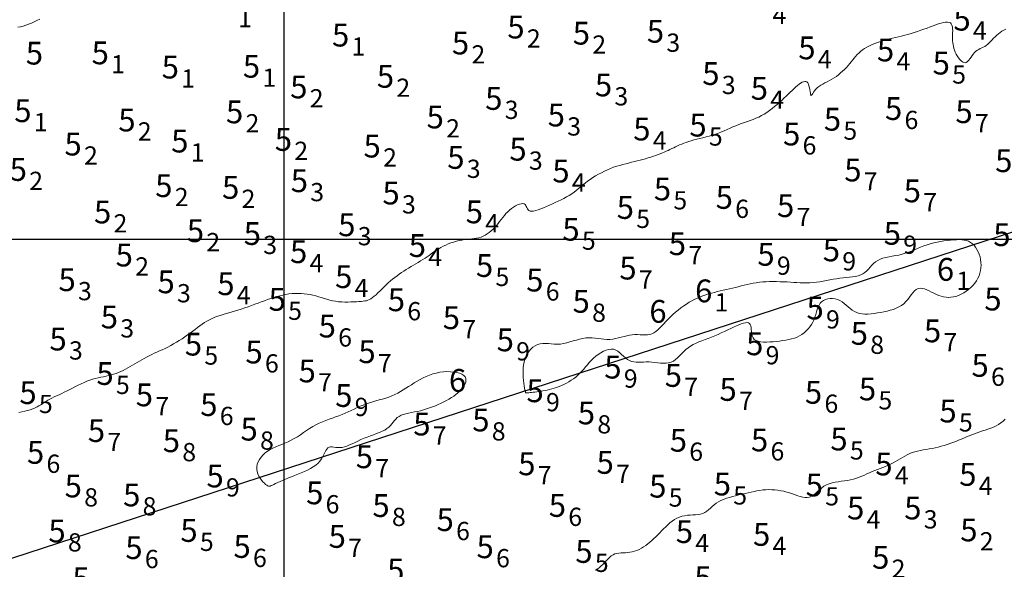
# Model space of a CAD drawing. Extents: x 519725 to 520600, y 6401125 to 6401625.
# Drawn here: x 520483 to 520547, y 6401478 to 6401514 of the extents above; entities that cross this region are included whole.
import ezdxf
from ezdxf.enums import TextEntityAlignment as Align

# ---------------------------------------------------------------- set-up
doc = ezdxf.new("R2010")
doc.units = 0
doc.header["$MEASUREMENT"] = 0
for name, color, linetype in [('5_00', 5, 'Continuous'), ('5_50', 5, 'Continuous'), ('6_00', 5, 'Continuous'), ('GRID1', 7, 'Continuous'), ('LINES3', 7, 'Continuous'), ('ZCOLOR08', 3, 'Continuous'), ('ZCOLOR09', 6, 'Continuous'), ('ZCOLOR10', 5, 'Continuous')]:
    doc.layers.add(name, color=color, linetype=linetype)

# ---------------------------------------------------------------- blocks, each defined once
blk = doc.blocks.new('sa270320p1izo')
at = {"layer": '5_00', "color": 5, "linetype": 'Continuous', "lineweight": 20, "true_color": 0x0000ff, "flags": 128}
blk.add_lwpolyline([(520482.473, 6401513.948), (520482.648, 6401513.98), (520482.824, 6401514.024), (520483, 6401514.079), (520483.177, 6401514.148), (520483.357, 6401514.226), (520483.54, 6401514.31), (520483.728, 6401514.397), (520483.92, 6401514.481)], dxfattribs=at)
at = {"layer": '5_50', "color": 5, "linetype": 'Continuous', "lineweight": 20, "true_color": 0x0000ff, "flags": 128}
for points in [[(520482.53, 6401488.602), (520482.729, 6401488.641), (520482.923, 6401488.682), (520483.111, 6401488.727), (520483.289, 6401488.777), (520483.453, 6401488.831), (520483.601, 6401488.892), (520483.736, 6401488.957), (520483.86, 6401489.026), (520483.977, 6401489.098), (520484.09, 6401489.172), (520484.204, 6401489.247), (520484.32, 6401489.323), (520484.442, 6401489.397), (520484.574, 6401489.47), (520484.715, 6401489.543), (520484.864, 6401489.615), (520485.021, 6401489.688), (520485.184, 6401489.763), (520485.353, 6401489.842), (520485.527, 6401489.924), (520485.705, 6401490.011), (520485.887, 6401490.103), (520486.072, 6401490.199), (520486.259, 6401490.296), (520486.447, 6401490.393), (520486.636, 6401490.486), (520486.825, 6401490.574), (520487.013, 6401490.654), (520487.2, 6401490.724), (520487.385, 6401490.783), (520487.567, 6401490.833), (520487.747, 6401490.875), (520487.924, 6401490.912), (520488.099, 6401490.947), (520488.271, 6401490.982), (520488.44, 6401491.019), (520488.607, 6401491.061), (520488.77, 6401491.11), (520488.93, 6401491.166), (520489.088, 6401491.228), (520489.244, 6401491.295), (520489.399, 6401491.368), (520489.552, 6401491.445), (520489.704, 6401491.527), (520489.856, 6401491.612), (520490.008, 6401491.7), (520490.161, 6401491.79), (520490.314, 6401491.882), (520490.469, 6401491.974), (520490.625, 6401492.065), (520490.784, 6401492.156), (520490.945, 6401492.244), (520491.109, 6401492.329), (520491.276, 6401492.411), (520491.446, 6401492.491), (520491.62, 6401492.57), (520491.797, 6401492.649), (520491.976, 6401492.73), (520492.157, 6401492.815), (520492.341, 6401492.905), (520492.528, 6401493.001), (520492.715, 6401493.105), (520492.904, 6401493.215), (520493.092, 6401493.331), (520493.278, 6401493.451), (520493.461, 6401493.573), (520493.64, 6401493.697), (520493.814, 6401493.821), (520493.981, 6401493.945), (520494.14, 6401494.065), (520494.294, 6401494.183), (520494.446, 6401494.298), (520494.597, 6401494.407), (520494.75, 6401494.512), (520494.908, 6401494.611), (520495.073, 6401494.703), (520495.249, 6401494.789), (520495.436, 6401494.867), (520495.634, 6401494.938), (520495.841, 6401495.005), (520496.055, 6401495.069), (520496.275, 6401495.132), (520496.499, 6401495.194), (520496.724, 6401495.259), (520496.951, 6401495.326), (520497.176, 6401495.398), (520497.4, 6401495.474), (520497.622, 6401495.553), (520497.842, 6401495.634), (520498.06, 6401495.715), (520498.276, 6401495.797), (520498.489, 6401495.877), (520498.699, 6401495.955), (520498.906, 6401496.03), (520499.11, 6401496.101), (520499.313, 6401496.167), (520499.514, 6401496.227), (520499.713, 6401496.281), (520499.912, 6401496.328), (520500.112, 6401496.367), (520500.312, 6401496.397), (520500.512, 6401496.418), (520500.713, 6401496.429), (520500.914, 6401496.431), (520501.114, 6401496.424), (520501.313, 6401496.409), (520501.509, 6401496.385), (520501.702, 6401496.353), (520501.892, 6401496.313), (520502.078, 6401496.265), (520502.261, 6401496.212), (520502.443, 6401496.156), (520502.625, 6401496.1), (520502.808, 6401496.045), (520502.994, 6401495.994), (520503.184, 6401495.95), (520503.379, 6401495.914), (520503.581, 6401495.889), (520503.786, 6401495.874), (520503.992, 6401495.867), (520504.195, 6401495.866), (520504.392, 6401495.87), (520504.58, 6401495.878), (520504.756, 6401495.888), (520504.916, 6401495.898), (520505.058, 6401495.908), (520505.185, 6401495.919), (520505.3, 6401495.934), (520505.406, 6401495.955), (520505.506, 6401495.985), (520505.605, 6401496.026), (520505.705, 6401496.081), (520505.809, 6401496.153), (520505.921, 6401496.242), (520506.04, 6401496.346), (520506.165, 6401496.463), (520506.295, 6401496.59), (520506.43, 6401496.722), (520506.567, 6401496.858), (520506.708, 6401496.993), (520506.849, 6401497.125), (520506.992, 6401497.251), (520507.135, 6401497.371), (520507.279, 6401497.485), (520507.425, 6401497.596), (520507.573, 6401497.702), (520507.723, 6401497.805), (520507.875, 6401497.905), (520508.03, 6401498.004), (520508.189, 6401498.101), (520508.349, 6401498.196), (520508.509, 6401498.291), (520508.668, 6401498.384), (520508.825, 6401498.477), (520508.979, 6401498.569), (520509.126, 6401498.661), (520509.268, 6401498.753), (520509.401, 6401498.844), (520509.529, 6401498.936), (520509.654, 6401499.026), (520509.778, 6401499.115), (520509.903, 6401499.204), (520510.031, 6401499.29), (520510.166, 6401499.375), (520510.31, 6401499.458), (520510.463, 6401499.538), (520510.626, 6401499.615), (520510.796, 6401499.687), (520510.971, 6401499.754), (520511.149, 6401499.815), (520511.328, 6401499.868), (520511.508, 6401499.913), (520511.684, 6401499.948), (520511.857, 6401499.974), (520512.026, 6401499.993), (520512.19, 6401500.007), (520512.35, 6401500.021), (520512.507, 6401500.038), (520512.659, 6401500.06), (520512.808, 6401500.091), (520512.953, 6401500.135), (520513.094, 6401500.193), (520513.232, 6401500.265), (520513.365, 6401500.35), (520513.495, 6401500.445), (520513.62, 6401500.551), (520513.74, 6401500.664), (520513.856, 6401500.785), (520513.968, 6401500.91), (520514.074, 6401501.04), (520514.178, 6401501.172), (520514.28, 6401501.305), (520514.382, 6401501.436), (520514.486, 6401501.566), (520514.594, 6401501.691), (520514.707, 6401501.81), (520514.828, 6401501.922), (520514.956, 6401502.026), (520515.09, 6401502.118), (520515.225, 6401502.197), (520515.358, 6401502.262), (520515.484, 6401502.309), (520515.599, 6401502.337), (520515.701, 6401502.344), (520515.784, 6401502.328), (520515.848, 6401502.289), (520515.895, 6401502.23), (520515.932, 6401502.159), (520515.966, 6401502.083), (520516.001, 6401502.007), (520516.045, 6401501.939), (520516.102, 6401501.884), (520516.18, 6401501.849), (520516.282, 6401501.839), (520516.407, 6401501.853), (520516.551, 6401501.886), (520516.712, 6401501.936), (520516.886, 6401502), (520517.07, 6401502.074), (520517.26, 6401502.155), (520517.454, 6401502.239), (520517.648, 6401502.325), (520517.841, 6401502.411), (520518.032, 6401502.499), (520518.22, 6401502.589), (520518.404, 6401502.682), (520518.582, 6401502.779), (520518.754, 6401502.88), (520518.918, 6401502.986), (520519.074, 6401503.096), (520519.223, 6401503.212), (520519.369, 6401503.33), (520519.514, 6401503.451), (520519.659, 6401503.574), (520519.808, 6401503.696), (520519.963, 6401503.818), (520520.127, 6401503.937), (520520.3, 6401504.054), (520520.483, 6401504.167), (520520.674, 6401504.276), (520520.87, 6401504.38), (520521.07, 6401504.479), (520521.274, 6401504.57), (520521.478, 6401504.655), (520521.681, 6401504.732), (520521.883, 6401504.8), (520522.082, 6401504.862), (520522.28, 6401504.917), (520522.475, 6401504.968), (520522.668, 6401505.016), (520522.859, 6401505.062), (520523.048, 6401505.107), (520523.236, 6401505.152), (520523.422, 6401505.2), (520523.605, 6401505.249), (520523.785, 6401505.3), (520523.961, 6401505.352), (520524.131, 6401505.405), (520524.296, 6401505.459), (520524.455, 6401505.514), (520524.606, 6401505.569), (520524.749, 6401505.625), (520524.885, 6401505.681), (520525.015, 6401505.737), (520525.141, 6401505.793), (520525.265, 6401505.85), (520525.387, 6401505.908), (520525.508, 6401505.966), (520525.631, 6401506.024), (520525.756, 6401506.084), (520525.885, 6401506.143), (520526.019, 6401506.202), (520526.157, 6401506.261), (520526.303, 6401506.319), (520526.456, 6401506.376), (520526.617, 6401506.43), (520526.787, 6401506.483), (520526.968, 6401506.533), (520527.157, 6401506.582), (520527.353, 6401506.631), (520527.555, 6401506.68), (520527.759, 6401506.732), (520527.965, 6401506.787), (520528.17, 6401506.847), (520528.373, 6401506.912), (520528.573, 6401506.983), (520528.77, 6401507.06), (520528.963, 6401507.14), (520529.155, 6401507.223), (520529.345, 6401507.306), (520529.533, 6401507.388), (520529.722, 6401507.468), (520529.911, 6401507.544), (520530.1, 6401507.615), (520530.29, 6401507.683), (520530.479, 6401507.749), (520530.668, 6401507.816), (520530.856, 6401507.886), (520531.043, 6401507.961), (520531.227, 6401508.043), (520531.41, 6401508.135), (520531.589, 6401508.237), (520531.765, 6401508.349), (520531.937, 6401508.469), (520532.106, 6401508.595), (520532.271, 6401508.727), (520532.431, 6401508.863), (520532.587, 6401509.001), (520532.738, 6401509.139), (520532.884, 6401509.276), (520533.025, 6401509.412), (520533.161, 6401509.544), (520533.292, 6401509.671), (520533.418, 6401509.793), (520533.54, 6401509.908), (520533.658, 6401510.015), (520533.771, 6401510.112), (520533.88, 6401510.198), (520533.984, 6401510.271), (520534.082, 6401510.329), (520534.174, 6401510.368), (520534.258, 6401510.387), (520534.333, 6401510.382), (520534.399, 6401510.352), (520534.455, 6401510.294), (520534.5, 6401510.206), (520534.536, 6401510.097), (520534.565, 6401509.975), (520534.588, 6401509.848), (520534.607, 6401509.726), (520534.625, 6401509.618), (520534.642, 6401509.532), (520534.661, 6401509.478), (520534.683, 6401509.461), (520534.711, 6401509.479), (520534.745, 6401509.524), (520534.788, 6401509.592), (520534.84, 6401509.675), (520534.905, 6401509.769), (520534.983, 6401509.866), (520535.076, 6401509.962), (520535.185, 6401510.05), (520535.308, 6401510.133), (520535.442, 6401510.212), (520535.585, 6401510.288), (520535.734, 6401510.366), (520535.886, 6401510.445), (520536.039, 6401510.53), (520536.19, 6401510.621), (520536.337, 6401510.72), (520536.479, 6401510.827), (520536.616, 6401510.941), (520536.748, 6401511.059), (520536.874, 6401511.181), (520536.994, 6401511.305), (520537.108, 6401511.43), (520537.216, 6401511.555), (520537.317, 6401511.679), (520537.414, 6401511.8), (520537.51, 6401511.919), (520537.607, 6401512.035), (520537.708, 6401512.148), (520537.815, 6401512.256), (520537.93, 6401512.361), (520538.057, 6401512.461), (520538.198, 6401512.555), (520538.351, 6401512.645), (520538.514, 6401512.729), (520538.687, 6401512.808), (520538.867, 6401512.883), (520539.053, 6401512.952), (520539.244, 6401513.015), (520539.437, 6401513.074), (520539.631, 6401513.129), (520539.827, 6401513.179), (520540.024, 6401513.227), (520540.223, 6401513.274), (520540.424, 6401513.322), (520540.627, 6401513.371), (520540.833, 6401513.423), (520541.041, 6401513.48), (520541.252, 6401513.542), (520541.464, 6401513.609), (520541.677, 6401513.68), (520541.889, 6401513.752), (520542.099, 6401513.826), (520542.305, 6401513.9), (520542.506, 6401513.972), (520542.702, 6401514.042), (520542.89, 6401514.108), (520543.068, 6401514.168), (520543.236, 6401514.219), (520543.39, 6401514.257), (520543.53, 6401514.28), (520543.653, 6401514.286), (520543.757, 6401514.271), (520543.841, 6401514.232), (520543.903, 6401514.168), (520543.946, 6401514.082), (520543.973, 6401513.977), (520543.987, 6401513.858), (520543.992, 6401513.729), (520543.991, 6401513.593), (520543.987, 6401513.455), (520543.983, 6401513.318), (520543.983, 6401513.186), (520543.988, 6401513.059), (520543.998, 6401512.935), (520544.014, 6401512.813), (520544.038, 6401512.691), (520544.07, 6401512.569), (520544.111, 6401512.446), (520544.163, 6401512.32), (520544.225, 6401512.19), (520544.296, 6401512.062), (520544.375, 6401511.94), (520544.458, 6401511.83), (520544.545, 6401511.738), (520544.634, 6401511.667), (520544.722, 6401511.624), (520544.808, 6401511.614), (520544.89, 6401511.64), (520544.969, 6401511.697), (520545.046, 6401511.778), (520545.122, 6401511.876), (520545.199, 6401511.984), (520545.276, 6401512.095), (520545.356, 6401512.202), (520545.439, 6401512.298), (520545.526, 6401512.377), (520545.617, 6401512.441), (520545.712, 6401512.496), (520545.808, 6401512.544), (520545.906, 6401512.59), (520546.004, 6401512.638), (520546.103, 6401512.692), (520546.2, 6401512.756), (520546.296, 6401512.833), (520546.392, 6401512.921), (520546.488, 6401513.017), (520546.584, 6401513.119), (520546.683, 6401513.223), (520546.784, 6401513.328), (520546.889, 6401513.43), (520546.998, 6401513.526), (520547.112, 6401513.613), (520547.231, 6401513.692), (520547.354, 6401513.76), (520547.48, 6401513.818)], [(520547.451, 6401488.16), (520547.314, 6401488.026), (520547.168, 6401487.904), (520547.013, 6401487.798), (520546.848, 6401487.708), (520546.676, 6401487.629), (520546.498, 6401487.56), (520546.317, 6401487.497), (520546.135, 6401487.439), (520545.952, 6401487.382), (520545.772, 6401487.324), (520545.594, 6401487.262), (520545.42, 6401487.197), (520545.248, 6401487.129), (520545.076, 6401487.059), (520544.904, 6401486.987), (520544.73, 6401486.914), (520544.554, 6401486.841), (520544.375, 6401486.767), (520544.191, 6401486.695), (520544.003, 6401486.623), (520543.813, 6401486.554), (520543.619, 6401486.488), (520543.424, 6401486.425), (520543.227, 6401486.368), (520543.029, 6401486.315), (520542.832, 6401486.269), (520542.635, 6401486.23), (520542.44, 6401486.195), (520542.247, 6401486.162), (520542.056, 6401486.13), (520541.869, 6401486.095), (520541.686, 6401486.055), (520541.509, 6401486.009), (520541.336, 6401485.953), (520541.17, 6401485.886), (520541.008, 6401485.81), (520540.85, 6401485.727), (520540.694, 6401485.638), (520540.539, 6401485.547), (520540.384, 6401485.455), (520540.227, 6401485.365), (520540.066, 6401485.279), (520539.902, 6401485.198), (520539.733, 6401485.122), (520539.562, 6401485.05), (520539.389, 6401484.98), (520539.214, 6401484.912), (520539.039, 6401484.844), (520538.865, 6401484.774), (520538.693, 6401484.702), (520538.522, 6401484.627), (520538.352, 6401484.55), (520538.182, 6401484.473), (520538.01, 6401484.398), (520537.834, 6401484.328), (520537.655, 6401484.263), (520537.47, 6401484.206), (520537.278, 6401484.159), (520537.078, 6401484.123), (520536.872, 6401484.094), (520536.664, 6401484.068), (520536.456, 6401484.041), (520536.252, 6401484.008), (520536.053, 6401483.966), (520535.864, 6401483.91), (520535.686, 6401483.835), (520535.522, 6401483.74), (520535.371, 6401483.63), (520535.228, 6401483.51), (520535.093, 6401483.389), (520534.961, 6401483.273), (520534.831, 6401483.17), (520534.7, 6401483.085), (520534.564, 6401483.027), (520534.422, 6401482.999), (520534.274, 6401482.999), (520534.12, 6401483.022), (520533.96, 6401483.063), (520533.793, 6401483.117), (520533.622, 6401483.179), (520533.445, 6401483.243), (520533.262, 6401483.305), (520533.075, 6401483.36), (520532.884, 6401483.407), (520532.69, 6401483.446), (520532.493, 6401483.477), (520532.295, 6401483.499), (520532.096, 6401483.513), (520531.897, 6401483.516), (520531.7, 6401483.51), (520531.503, 6401483.495), (520531.308, 6401483.47), (520531.114, 6401483.439), (520530.919, 6401483.401), (520530.723, 6401483.358), (520530.525, 6401483.313), (520530.326, 6401483.264), (520530.123, 6401483.216), (520529.917, 6401483.167), (520529.71, 6401483.117), (520529.504, 6401483.064), (520529.302, 6401483.008), (520529.106, 6401482.946), (520528.919, 6401482.878), (520528.743, 6401482.8), (520528.581, 6401482.713), (520528.434, 6401482.616), (520528.3, 6401482.511), (520528.174, 6401482.403), (520528.053, 6401482.296), (520527.933, 6401482.193), (520527.812, 6401482.1), (520527.684, 6401482.019), (520527.546, 6401481.955), (520527.396, 6401481.911), (520527.235, 6401481.882), (520527.066, 6401481.865), (520526.891, 6401481.853), (520526.712, 6401481.842), (520526.532, 6401481.827), (520526.353, 6401481.802), (520526.178, 6401481.763), (520526.009, 6401481.706), (520525.846, 6401481.631), (520525.688, 6401481.542), (520525.536, 6401481.439), (520525.388, 6401481.327), (520525.245, 6401481.206), (520525.106, 6401481.078), (520524.971, 6401480.947), (520524.838, 6401480.815), (520524.709, 6401480.681), (520524.581, 6401480.549), (520524.453, 6401480.419), (520524.325, 6401480.291), (520524.196, 6401480.168), (520524.065, 6401480.051), (520523.93, 6401479.94), (520523.791, 6401479.837), (520523.649, 6401479.742), (520523.504, 6401479.657), (520523.356, 6401479.581), (520523.207, 6401479.516), (520523.057, 6401479.462), (520522.906, 6401479.42), (520522.756, 6401479.391), (520522.607, 6401479.373), (520522.46, 6401479.365), (520522.314, 6401479.36), (520522.172, 6401479.355), (520522.032, 6401479.344), (520521.897, 6401479.323), (520521.767, 6401479.287), (520521.642, 6401479.233), (520521.522, 6401479.155), (520521.407, 6401479.06), (520521.294, 6401478.95), (520521.183, 6401478.832), (520521.071, 6401478.71), (520520.958, 6401478.59), (520520.84, 6401478.477), (520520.718, 6401478.376), (520520.59, 6401478.291), (520520.454, 6401478.222)]]:
    blk.add_lwpolyline(points, dxfattribs=at)
at = {"layer": '6_00', "color": 5, "linetype": 'Continuous', "lineweight": 20, "true_color": 0x0000ff, "flags": 128}
for points in [[(520515.823, 6401492.028), (520515.899, 6401492.234), (520515.993, 6401492.426), (520516.104, 6401492.601), (520516.229, 6401492.756), (520516.368, 6401492.888), (520516.518, 6401492.993), (520516.677, 6401493.069), (520516.844, 6401493.115), (520517.019, 6401493.135), (520517.2, 6401493.137), (520517.386, 6401493.127), (520517.578, 6401493.111), (520517.775, 6401493.098), (520517.976, 6401493.092), (520518.18, 6401493.102), (520518.387, 6401493.133), (520518.597, 6401493.179), (520518.807, 6401493.237), (520519.018, 6401493.301), (520519.23, 6401493.364), (520519.44, 6401493.423), (520519.649, 6401493.47), (520519.856, 6401493.501), (520520.06, 6401493.512), (520520.261, 6401493.507), (520520.46, 6401493.489), (520520.656, 6401493.466), (520520.851, 6401493.44), (520521.044, 6401493.419), (520521.237, 6401493.406), (520521.428, 6401493.407), (520521.618, 6401493.425), (520521.807, 6401493.457), (520521.995, 6401493.5), (520522.182, 6401493.548), (520522.367, 6401493.598), (520522.55, 6401493.644), (520522.731, 6401493.683), (520522.909, 6401493.709), (520523.085, 6401493.721), (520523.258, 6401493.722), (520523.426, 6401493.716), (520523.591, 6401493.709), (520523.751, 6401493.707), (520523.905, 6401493.714), (520524.054, 6401493.736), (520524.196, 6401493.777), (520524.331, 6401493.842), (520524.462, 6401493.93), (520524.59, 6401494.035), (520524.717, 6401494.157), (520524.846, 6401494.291), (520524.978, 6401494.435), (520525.116, 6401494.585), (520525.262, 6401494.738), (520525.417, 6401494.891), (520525.58, 6401495.043), (520525.75, 6401495.192), (520525.926, 6401495.337), (520526.105, 6401495.476), (520526.288, 6401495.609), (520526.471, 6401495.733), (520526.654, 6401495.847), (520526.836, 6401495.951), (520527.016, 6401496.044), (520527.196, 6401496.128), (520527.377, 6401496.204), (520527.558, 6401496.274), (520527.741, 6401496.337), (520527.927, 6401496.395), (520528.115, 6401496.449), (520528.307, 6401496.501), (520528.503, 6401496.55), (520528.7, 6401496.597), (520528.898, 6401496.643), (520529.097, 6401496.689), (520529.296, 6401496.734), (520529.494, 6401496.78), (520529.69, 6401496.827), (520529.883, 6401496.875), (520530.075, 6401496.924), (520530.267, 6401496.972), (520530.46, 6401497.018), (520530.656, 6401497.061), (520530.855, 6401497.101), (520531.059, 6401497.135), (520531.27, 6401497.163), (520531.488, 6401497.185), (520531.712, 6401497.2), (520531.94, 6401497.208), (520532.171, 6401497.212), (520532.404, 6401497.211), (520532.636, 6401497.206), (520532.866, 6401497.197), (520533.092, 6401497.186), (520533.313, 6401497.173), (520533.531, 6401497.159), (520533.745, 6401497.147), (520533.957, 6401497.136), (520534.168, 6401497.13), (520534.379, 6401497.129), (520534.591, 6401497.135), (520534.804, 6401497.15), (520535.021, 6401497.174), (520535.24, 6401497.205), (520535.461, 6401497.242), (520535.683, 6401497.283), (520535.906, 6401497.325), (520536.128, 6401497.365), (520536.349, 6401497.403), (520536.569, 6401497.435), (520536.787, 6401497.46), (520537, 6401497.482), (520537.207, 6401497.503), (520537.407, 6401497.527), (520537.596, 6401497.557), (520537.774, 6401497.598), (520537.939, 6401497.652), (520538.088, 6401497.724), (520538.22, 6401497.814), (520538.34, 6401497.921), (520538.453, 6401498.038), (520538.562, 6401498.161), (520538.672, 6401498.285), (520538.789, 6401498.404), (520538.917, 6401498.514), (520539.061, 6401498.609), (520539.224, 6401498.686), (520539.404, 6401498.748), (520539.598, 6401498.798), (520539.803, 6401498.84), (520540.015, 6401498.879), (520540.231, 6401498.918), (520540.448, 6401498.961), (520540.662, 6401499.011), (520540.871, 6401499.073), (520541.077, 6401499.145), (520541.279, 6401499.223), (520541.48, 6401499.305), (520541.681, 6401499.39), (520541.885, 6401499.474), (520542.091, 6401499.555), (520542.303, 6401499.63), (520542.521, 6401499.697), (520542.742, 6401499.756), (520542.966, 6401499.808), (520543.19, 6401499.852), (520543.412, 6401499.889), (520543.629, 6401499.919), (520543.84, 6401499.942), (520544.042, 6401499.959), (520544.234, 6401499.97), (520544.415, 6401499.972), (520544.585, 6401499.964), (520544.745, 6401499.944), (520544.895, 6401499.911), (520545.035, 6401499.861), (520545.166, 6401499.794), (520545.287, 6401499.707), (520545.399, 6401499.599), (520545.501, 6401499.473), (520545.592, 6401499.33), (520545.671, 6401499.174), (520545.738, 6401499.008), (520545.791, 6401498.834), (520545.83, 6401498.656), (520545.853, 6401498.475), (520545.861, 6401498.295), (520545.853, 6401498.117), (520545.829, 6401497.94), (520545.788, 6401497.767), (520545.731, 6401497.597), (520545.657, 6401497.431), (520545.566, 6401497.27), (520545.458, 6401497.115), (520545.334, 6401496.967), (520545.195, 6401496.826), (520545.044, 6401496.695), (520544.884, 6401496.575), (520544.717, 6401496.468), (520544.547, 6401496.376), (520544.376, 6401496.299), (520544.205, 6401496.24), (520544.039, 6401496.2), (520543.876, 6401496.178), (520543.715, 6401496.173), (520543.556, 6401496.184), (520543.399, 6401496.211), (520543.241, 6401496.251), (520543.083, 6401496.304), (520542.924, 6401496.37), (520542.763, 6401496.445), (520542.602, 6401496.525), (520542.441, 6401496.604), (520542.284, 6401496.674), (520542.131, 6401496.73), (520541.985, 6401496.766), (520541.846, 6401496.774), (520541.716, 6401496.749), (520541.596, 6401496.687), (520541.484, 6401496.592), (520541.376, 6401496.473), (520541.269, 6401496.336), (520541.16, 6401496.188), (520541.044, 6401496.038), (520540.918, 6401495.892), (520540.78, 6401495.757), (520540.627, 6401495.64), (520540.459, 6401495.54), (520540.278, 6401495.455), (520540.087, 6401495.383), (520539.888, 6401495.321), (520539.682, 6401495.269), (520539.471, 6401495.223), (520539.258, 6401495.182), (520539.044, 6401495.144), (520538.831, 6401495.111), (520538.621, 6401495.086), (520538.415, 6401495.071), (520538.217, 6401495.07), (520538.027, 6401495.084), (520537.847, 6401495.116), (520537.68, 6401495.169), (520537.526, 6401495.244), (520537.383, 6401495.337), (520537.248, 6401495.442), (520537.117, 6401495.554), (520536.987, 6401495.667), (520536.856, 6401495.776), (520536.719, 6401495.876), (520536.574, 6401495.96), (520536.419, 6401496.024), (520536.256, 6401496.068), (520536.09, 6401496.09), (520535.926, 6401496.092), (520535.767, 6401496.072), (520535.619, 6401496.032), (520535.484, 6401495.97), (520535.368, 6401495.886), (520535.274, 6401495.782), (520535.198, 6401495.659), (520535.135, 6401495.521), (520535.082, 6401495.371), (520535.033, 6401495.212), (520534.984, 6401495.047), (520534.93, 6401494.88), (520534.867, 6401494.713), (520534.79, 6401494.55), (520534.701, 6401494.392), (520534.598, 6401494.24), (520534.483, 6401494.097), (520534.357, 6401493.963), (520534.22, 6401493.841), (520534.073, 6401493.731), (520533.916, 6401493.636), (520533.75, 6401493.555), (520533.576, 6401493.489), (520533.394, 6401493.434), (520533.205, 6401493.39), (520533.009, 6401493.354), (520532.807, 6401493.324), (520532.599, 6401493.299), (520532.386, 6401493.277), (520532.17, 6401493.256), (520531.954, 6401493.239), (520531.744, 6401493.23), (520531.543, 6401493.231), (520531.357, 6401493.246), (520531.191, 6401493.279), (520531.049, 6401493.332), (520530.937, 6401493.409), (520530.857, 6401493.511), (520530.804, 6401493.633), (520530.771, 6401493.769), (520530.752, 6401493.91), (520530.739, 6401494.05), (520530.727, 6401494.182), (520530.707, 6401494.298), (520530.674, 6401494.393), (520530.621, 6401494.459), (520530.549, 6401494.498), (520530.458, 6401494.512), (520530.349, 6401494.505), (520530.224, 6401494.477), (520530.083, 6401494.433), (520529.928, 6401494.373), (520529.759, 6401494.301), (520529.578, 6401494.219), (520529.386, 6401494.13), (520529.185, 6401494.035), (520528.978, 6401493.936), (520528.766, 6401493.836), (520528.551, 6401493.737), (520528.334, 6401493.642), (520528.118, 6401493.552), (520527.905, 6401493.468), (520527.696, 6401493.39), (520527.492, 6401493.313), (520527.293, 6401493.235), (520527.102, 6401493.154), (520526.92, 6401493.065), (520526.747, 6401492.967), (520526.585, 6401492.857), (520526.433, 6401492.733), (520526.291, 6401492.599), (520526.155, 6401492.461), (520526.022, 6401492.324), (520525.889, 6401492.195), (520525.753, 6401492.079), (520525.611, 6401491.98), (520525.461, 6401491.906), (520525.299, 6401491.86), (520525.128, 6401491.837), (520524.95, 6401491.834), (520524.765, 6401491.845), (520524.578, 6401491.864), (520524.388, 6401491.886), (520524.199, 6401491.906), (520524.013, 6401491.92), (520523.83, 6401491.922), (520523.653, 6401491.917), (520523.481, 6401491.909), (520523.314, 6401491.904), (520523.154, 6401491.907), (520523, 6401491.922), (520522.853, 6401491.955), (520522.714, 6401492.01), (520522.581, 6401492.091), (520522.454, 6401492.192), (520522.33, 6401492.304), (520522.207, 6401492.419), (520522.081, 6401492.53), (520521.952, 6401492.628), (520521.815, 6401492.705), (520521.67, 6401492.753), (520521.514, 6401492.766), (520521.35, 6401492.747), (520521.18, 6401492.698), (520521.008, 6401492.624), (520520.836, 6401492.529), (520520.667, 6401492.418), (520520.505, 6401492.293), (520520.351, 6401492.16), (520520.209, 6401492.021), (520520.077, 6401491.88), (520519.951, 6401491.736), (520519.829, 6401491.593), (520519.709, 6401491.451), (520519.588, 6401491.312), (520519.463, 6401491.178), (520519.332, 6401491.05), (520519.192, 6401490.93), (520519.045, 6401490.818), (520518.892, 6401490.713), (520518.734, 6401490.616), (520518.573, 6401490.527), (520518.41, 6401490.445), (520518.246, 6401490.371), (520518.084, 6401490.305), (520517.924, 6401490.246), (520517.767, 6401490.194), (520517.612, 6401490.148), (520517.461, 6401490.109), (520517.313, 6401490.074), (520517.168, 6401490.044), (520517.026, 6401490.017), (520516.888, 6401489.994), (520516.753, 6401489.973), (520516.624, 6401489.954), (520516.501, 6401489.938), (520516.387, 6401489.924), (520516.281, 6401489.912), (520516.187, 6401489.901), (520516.105, 6401489.893), (520516.037, 6401489.886), (520515.983, 6401489.881), (520515.942, 6401489.882), (520515.911, 6401489.892), (520515.887, 6401489.914), (520515.869, 6401489.953), (520515.853, 6401490.013), (520515.836, 6401490.096), (520515.817, 6401490.207), (520515.794, 6401490.349), (520515.769, 6401490.517), (520515.745, 6401490.707), (520515.726, 6401490.914), (520515.715, 6401491.133), (520515.717, 6401491.359), (520515.733, 6401491.586), (520515.767, 6401491.811)], [(520498.192, 6401485.026), (520498.226, 6401485.189), (520498.287, 6401485.351), (520498.372, 6401485.51), (520498.479, 6401485.662), (520498.605, 6401485.805), (520498.748, 6401485.937), (520498.906, 6401486.056), (520499.077, 6401486.16), (520499.258, 6401486.252), (520499.447, 6401486.336), (520499.644, 6401486.415), (520499.845, 6401486.494), (520500.049, 6401486.576), (520500.255, 6401486.664), (520500.46, 6401486.764), (520500.663, 6401486.877), (520500.864, 6401487.001), (520501.064, 6401487.133), (520501.265, 6401487.269), (520501.466, 6401487.406), (520501.669, 6401487.54), (520501.875, 6401487.668), (520502.084, 6401487.786), (520502.297, 6401487.892), (520502.513, 6401487.987), (520502.731, 6401488.073), (520502.95, 6401488.153), (520503.168, 6401488.23), (520503.384, 6401488.306), (520503.597, 6401488.382), (520503.806, 6401488.463), (520504.011, 6401488.548), (520504.211, 6401488.638), (520504.408, 6401488.73), (520504.604, 6401488.823), (520504.8, 6401488.915), (520504.998, 6401489.003), (520505.198, 6401489.088), (520505.402, 6401489.165), (520505.611, 6401489.235), (520505.824, 6401489.3), (520506.039, 6401489.36), (520506.254, 6401489.42), (520506.469, 6401489.48), (520506.68, 6401489.543), (520506.887, 6401489.612), (520507.087, 6401489.689), (520507.281, 6401489.775), (520507.468, 6401489.869), (520507.651, 6401489.971), (520507.831, 6401490.079), (520508.009, 6401490.191), (520508.189, 6401490.306), (520508.37, 6401490.422), (520508.555, 6401490.538), (520508.745, 6401490.652), (520508.941, 6401490.763), (520509.142, 6401490.869), (520509.349, 6401490.967), (520509.562, 6401491.055), (520509.781, 6401491.131), (520510.005, 6401491.194), (520510.235, 6401491.241), (520510.471, 6401491.271), (520510.706, 6401491.284), (520510.937, 6401491.28), (520511.157, 6401491.26), (520511.36, 6401491.224), (520511.541, 6401491.173), (520511.695, 6401491.108), (520511.815, 6401491.029), (520511.898, 6401490.937), (520511.945, 6401490.833), (520511.959, 6401490.721), (520511.945, 6401490.602), (520511.905, 6401490.479), (520511.843, 6401490.355), (520511.761, 6401490.231), (520511.663, 6401490.11), (520511.553, 6401489.993), (520511.43, 6401489.882), (520511.297, 6401489.774), (520511.154, 6401489.671), (520511.002, 6401489.572), (520510.842, 6401489.476), (520510.675, 6401489.383), (520510.501, 6401489.293), (520510.322, 6401489.205), (520510.137, 6401489.121), (520509.949, 6401489.04), (520509.757, 6401488.963), (520509.562, 6401488.891), (520509.364, 6401488.826), (520509.164, 6401488.766), (520508.964, 6401488.714), (520508.762, 6401488.669), (520508.563, 6401488.63), (520508.369, 6401488.592), (520508.181, 6401488.554), (520508.003, 6401488.513), (520507.838, 6401488.466), (520507.688, 6401488.409), (520507.555, 6401488.341), (520507.441, 6401488.259), (520507.342, 6401488.166), (520507.252, 6401488.064), (520507.167, 6401487.956), (520507.08, 6401487.846), (520506.986, 6401487.737), (520506.881, 6401487.631), (520506.757, 6401487.532), (520506.613, 6401487.441), (520506.449, 6401487.358), (520506.269, 6401487.28), (520506.077, 6401487.206), (520505.875, 6401487.133), (520505.669, 6401487.059), (520505.46, 6401486.981), (520505.253, 6401486.899), (520505.051, 6401486.81), (520504.854, 6401486.717), (520504.664, 6401486.625), (520504.479, 6401486.537), (520504.301, 6401486.456), (520504.13, 6401486.387), (520503.966, 6401486.334), (520503.81, 6401486.299), (520503.662, 6401486.286), (520503.522, 6401486.289), (520503.391, 6401486.301), (520503.269, 6401486.315), (520503.157, 6401486.325), (520503.054, 6401486.324), (520502.961, 6401486.305), (520502.878, 6401486.261), (520502.805, 6401486.187), (520502.739, 6401486.087), (520502.674, 6401485.967), (520502.606, 6401485.832), (520502.532, 6401485.688), (520502.446, 6401485.54), (520502.345, 6401485.393), (520502.224, 6401485.254), (520502.079, 6401485.127), (520501.913, 6401485.011), (520501.731, 6401484.904), (520501.534, 6401484.805), (520501.328, 6401484.713), (520501.116, 6401484.625), (520500.9, 6401484.539), (520500.686, 6401484.454), (520500.476, 6401484.369), (520500.273, 6401484.285), (520500.079, 6401484.202), (520499.896, 6401484.123), (520499.726, 6401484.047), (520499.572, 6401483.978), (520499.435, 6401483.914), (520499.318, 6401483.859), (520499.221, 6401483.814), (520499.142, 6401483.779), (520499.075, 6401483.755), (520499.017, 6401483.745), (520498.963, 6401483.75), (520498.907, 6401483.771), (520498.847, 6401483.809), (520498.776, 6401483.866), (520498.693, 6401483.942), (520498.601, 6401484.036), (520498.506, 6401484.147), (520498.414, 6401484.271), (520498.331, 6401484.406), (520498.261, 6401484.552), (520498.211, 6401484.705), (520498.187, 6401484.864)]]:
    blk.add_lwpolyline(points, close=True, dxfattribs=at)

msp = doc.modelspace()

# ---------------------------------------------------------------- linework, layer by layer
at = {"layer": 'GRID1'}
for points in [[(520500, 6401150), (520500, 6401600)], [(519750, 6401500), (520575, 6401500)]]:
    msp.add_lwpolyline(points, dxfattribs=at)
at = {"layer": 'LINES3'}
for points in [[(520558.972, 6401504.061), (520511.451, 6401488.575)], [(520511.451, 6401488.575), (520463.931, 6401473.089)]]:
    msp.add_lwpolyline(points, dxfattribs=at)

# ---------------------------------------------------------------- block references
msp.add_blockref('sa270320p1izo', (0, 0))

# ---------------------------------------------------------------- texts
at = {"layer": 'ZCOLOR08'}
for s, p in [('4', (520532.135, 6401514.769)), ('1', (520496.968, 6401514.547)), ('4', (520545.327, 6401513.734)), ('1', (520504.43, 6401512.685)), ('2', (520515.969, 6401513.214)), ('2', (520520.273, 6401512.813)), ('3', (520525.15, 6401512.937)), ('2', (520512.32, 6401512.166)), ('1', (520488.609, 6401511.516)), ('4', (520535.118, 6401511.845)), ('4', (520540.294, 6401511.706)), ('1', (520493.22, 6401510.581)), ('1', (520498.565, 6401510.634)), ('3', (520528.799, 6401510.155)), ('2', (520507.38, 6401509.973)), ('2', (520501.677, 6401509.276)), ('3', (520521.732, 6401509.407)), ('4', (520531.987, 6401509.183)), ('3', (520514.51, 6401508.517)), ('1', (520483.518, 6401507.709)), ('2', (520497.452, 6401507.632)), ('2', (520490.364, 6401507.096)), ('2', (520510.654, 6401507.297)), ('3', (520518.623, 6401507.424)), ('4', (520524.255, 6401506.504)), ('1', (520493.845, 6401505.711)), ('2', (520500.663, 6401505.819)), ('2', (520486.823, 6401505.512)), ('2', (520506.506, 6401505.38)), ('3', (520516.103, 6401505.175)), ('3', (520512.016, 6401504.635)), ('2', (520483.216, 6401503.841)), ('4', (520518.93, 6401503.738)), ('3', (520501.713, 6401503.101)), ('2', (520492.794, 6401502.776)), ('2', (520497.192, 6401502.661)), ('3', (520507.75, 6401502.293)), ('2', (520488.765, 6401501.043)), ('4', (520513.228, 6401501.05)), ('2', (520494.874, 6401499.812)), ('3', (520504.837, 6401500.201)), ('3', (520498.618, 6401499.626)), ('4', (520501.666, 6401498.43)), ('4', (520509.478, 6401498.834)), ('2', (520490.19, 6401498.209)), ('3', (520486.427, 6401496.585)), ('4', (520504.634, 6401496.788)), ('3', (520492.944, 6401496.446)), ('4', (520496.88, 6401496.322)), ('3', (520489.209, 6401494.131)), ('3', (520485.834, 6401492.679)), ('4', (520540.186, 6401484.457)), ('4', (520545.709, 6401483.772)), ('3', (520542.089, 6401481.561)), ('4', (520538.327, 6401481.558)), ('4', (520527.053, 6401480.006)), ('4', (520532.137, 6401479.821)), ('2', (520545.777, 6401480.117)), ('2', (520539.974, 6401478.313))]:
    msp.add_text(s, height=1.2, dxfattribs=at).set_placement(p, align=Align.MIDDLE_LEFT)
for p in [(520545.177, 6401513.734), (520515.819, 6401513.214), (520504.28, 6401512.685), (520520.123, 6401512.813), (520525, 6401512.937), (520512.17, 6401512.166), (520534.968, 6401511.845), (520484.126, 6401511.498), (520488.459, 6401511.516), (520540.144, 6401511.706), (520493.07, 6401510.581), (520498.415, 6401510.634), (520507.23, 6401509.973), (520528.649, 6401510.155), (520501.527, 6401509.276), (520521.582, 6401509.407), (520531.837, 6401509.183), (520514.36, 6401508.517), (520483.368, 6401507.709), (520497.302, 6401507.632), (520510.504, 6401507.297), (520518.473, 6401507.424), (520490.214, 6401507.096), (520524.105, 6401506.504), (520486.673, 6401505.512), (520493.695, 6401505.711), (520500.513, 6401505.819), (520506.356, 6401505.38), (520515.953, 6401505.175), (520511.866, 6401504.635), (520483.066, 6401503.841), (520518.78, 6401503.738), (520492.644, 6401502.776), (520501.563, 6401503.101), (520497.042, 6401502.661), (520507.6, 6401502.293), (520488.615, 6401501.043), (520513.078, 6401501.05), (520504.687, 6401500.201), (520494.724, 6401499.812), (520498.468, 6401499.626), (520509.328, 6401498.834), (520490.04, 6401498.209), (520501.516, 6401498.43), (520486.277, 6401496.585), (520492.794, 6401496.446), (520496.73, 6401496.322), (520504.484, 6401496.788), (520489.059, 6401494.131), (520485.684, 6401492.679), (520540.036, 6401484.457), (520545.559, 6401483.772), (520538.177, 6401481.558), (520541.939, 6401481.561), (520545.627, 6401480.117), (520526.903, 6401480.006), (520531.987, 6401479.821), (520539.824, 6401478.313), (520528.129, 6401476.97)]:
    msp.add_text(' 5', height=1.5, dxfattribs=at).set_placement(p, align=Align.RIGHT)
at = {"layer": 'ZCOLOR09'}
for p in [(520543.808, 6401510.843), (520540.674, 6401507.851), (520545.306, 6401507.645), (520527.798, 6401506.76), (520536.65, 6401507.148), (520533.966, 6401506.177), (520547.924, 6401504.417), (520537.993, 6401503.807), (520525.461, 6401502.562), (520541.904, 6401502.433), (520529.529, 6401502.001), (520533.566, 6401501.462), (520523.016, 6401501.34), (520519.441, 6401499.907), (520540.589, 6401499.64), (520547.8, 6401499.551), (520526.442, 6401498.957), (520532.274, 6401498.258), (520536.578, 6401498.547), (520513.752, 6401497.518), (520523.19, 6401497.35), (520517.061, 6401496.561), (520500.106, 6401495.292), (520507.949, 6401495.264), (520520.111, 6401495.165), (520547.211, 6401495.314), (520535.509, 6401494.723), (520511.568, 6401494.083), (520503.4, 6401493.535), (520538.416, 6401493.053), (520543.236, 6401493.219), (520494.593, 6401492.344), (520515.116, 6401492.625), (520531.533, 6401492.367), (520498.582, 6401491.827), (520506.016, 6401491.848), (520488.774, 6401490.411), (520502.078, 6401490.582), (520522.2, 6401490.831), (520546.367, 6401490.95), (520526.178, 6401490.284), (520483.706, 6401489.155), (520517.079, 6401489.276), (520529.779, 6401489.364), (520535.403, 6401489.174), (520538.955, 6401489.397), (520491.364, 6401489.006), (520504.488, 6401488.964), (520495.607, 6401488.367), (520520.455, 6401487.816), (520544.253, 6401487.942), (520513.511, 6401487.353), (520488.208, 6401486.654), (520498.257, 6401486.749), (520509.628, 6401487.085), (520493.141, 6401485.986), (520526.508, 6401486.017), (520531.852, 6401486.04), (520537.078, 6401486.099), (520484.202, 6401485.221), (520505.841, 6401484.932), (520516.535, 6401484.468), (520521.692, 6401484.56), (520496.019, 6401483.667), (520486.685, 6401483.01), (520525.154, 6401482.996), (520529.403, 6401483.137), (520535.453, 6401483.079), (520490.531, 6401482.419), (520502.574, 6401482.556), (520506.938, 6401481.722), (520518.545, 6401481.728), (520511.16, 6401480.794), (520485.614, 6401480.046), (520494.3, 6401480.081), (520504.057, 6401479.689), (520490.677, 6401478.951), (520497.795, 6401479.026), (520513.792, 6401479.007), (520520.292, 6401478.699), (520507.911, 6401477.477), (520487.195, 6401476.904)]:
    msp.add_text(' 5', height=1.5, dxfattribs=at).set_placement(p, align=Align.RIGHT)
for s, p in [('5', (520543.958, 6401510.843)), ('6', (520540.824, 6401507.851)), ('7', (520545.456, 6401507.645)), ('5', (520536.8, 6401507.148)), ('5', (520527.948, 6401506.76)), ('6', (520534.116, 6401506.177)), ('7', (520538.143, 6401503.807)), ('5', (520525.611, 6401502.562)), ('7', (520542.054, 6401502.433)), ('6', (520529.679, 6401502.001)), ('5', (520523.166, 6401501.34)), ('7', (520533.716, 6401501.462)), ('5', (520519.591, 6401499.907)), ('9', (520540.739, 6401499.64)), ('7', (520526.592, 6401498.957)), ('9', (520536.728, 6401498.547)), ('9', (520532.424, 6401498.258)), ('5', (520513.902, 6401497.518)), ('7', (520523.34, 6401497.35)), ('6', (520517.211, 6401496.561)), ('5', (520500.256, 6401495.292)), ('6', (520508.099, 6401495.264)), ('8', (520520.261, 6401495.165)), ('9', (520535.659, 6401494.723)), ('7', (520511.718, 6401494.083)), ('6', (520503.55, 6401493.535)), ('9', (520515.266, 6401492.625)), ('8', (520538.566, 6401493.053)), ('7', (520543.386, 6401493.219)), ('5', (520494.743, 6401492.344)), ('9', (520531.683, 6401492.367)), ('6', (520498.732, 6401491.827)), ('7', (520506.166, 6401491.848)), ('9', (520522.35, 6401490.831)), ('6', (520546.517, 6401490.95)), ('5', (520488.924, 6401490.411)), ('7', (520502.228, 6401490.582)), ('7', (520526.328, 6401490.284)), ('7', (520529.929, 6401489.364)), ('5', (520539.105, 6401489.397)), ('5', (520483.856, 6401489.155)), ('7', (520491.514, 6401489.006)), ('9', (520504.638, 6401488.964)), ('9', (520517.229, 6401489.276)), ('6', (520535.553, 6401489.174)), ('6', (520495.757, 6401488.367)), ('8', (520520.605, 6401487.816)), ('5', (520544.403, 6401487.942)), ('8', (520498.407, 6401486.749)), ('7', (520509.778, 6401487.085)), ('8', (520513.661, 6401487.353)), ('7', (520488.358, 6401486.654)), ('8', (520493.291, 6401485.986)), ('6', (520526.658, 6401486.017)), ('6', (520532.002, 6401486.04)), ('5', (520537.228, 6401486.099)), ('6', (520484.352, 6401485.221)), ('7', (520505.991, 6401484.932)), ('7', (520516.685, 6401484.468)), ('7', (520521.842, 6401484.56)), ('9', (520496.169, 6401483.667)), ('8', (520486.835, 6401483.01)), ('5', (520525.304, 6401482.996)), ('5', (520529.553, 6401483.137)), ('5', (520535.603, 6401483.079)), ('8', (520490.681, 6401482.419)), ('6', (520502.724, 6401482.556)), ('8', (520507.088, 6401481.722)), ('6', (520518.695, 6401481.728)), ('6', (520511.31, 6401480.794)), ('8', (520485.764, 6401480.046)), ('5', (520494.45, 6401480.081)), ('7', (520504.207, 6401479.689)), ('6', (520497.945, 6401479.026)), ('6', (520513.942, 6401479.007)), ('6', (520490.827, 6401478.951)), ('5', (520520.442, 6401478.699))]:
    msp.add_text(s, height=1.2, dxfattribs=at).set_placement(p, align=Align.MIDDLE_LEFT)
at = {"layer": 'ZCOLOR10'}
for p in [(520544.086, 6401497.264), (520528.175, 6401495.848), (520525.164, 6401494.501), (520511.975, 6401489.953)]:
    msp.add_text(' 6', height=1.5, dxfattribs=at).set_placement(p, align=Align.RIGHT)
for p in [(520544.236, 6401497.264), (520528.325, 6401495.848)]:
    msp.add_text('1', height=1.2, dxfattribs=at).set_placement(p, align=Align.MIDDLE_LEFT)

doc.saveas('drawing.dxf')
